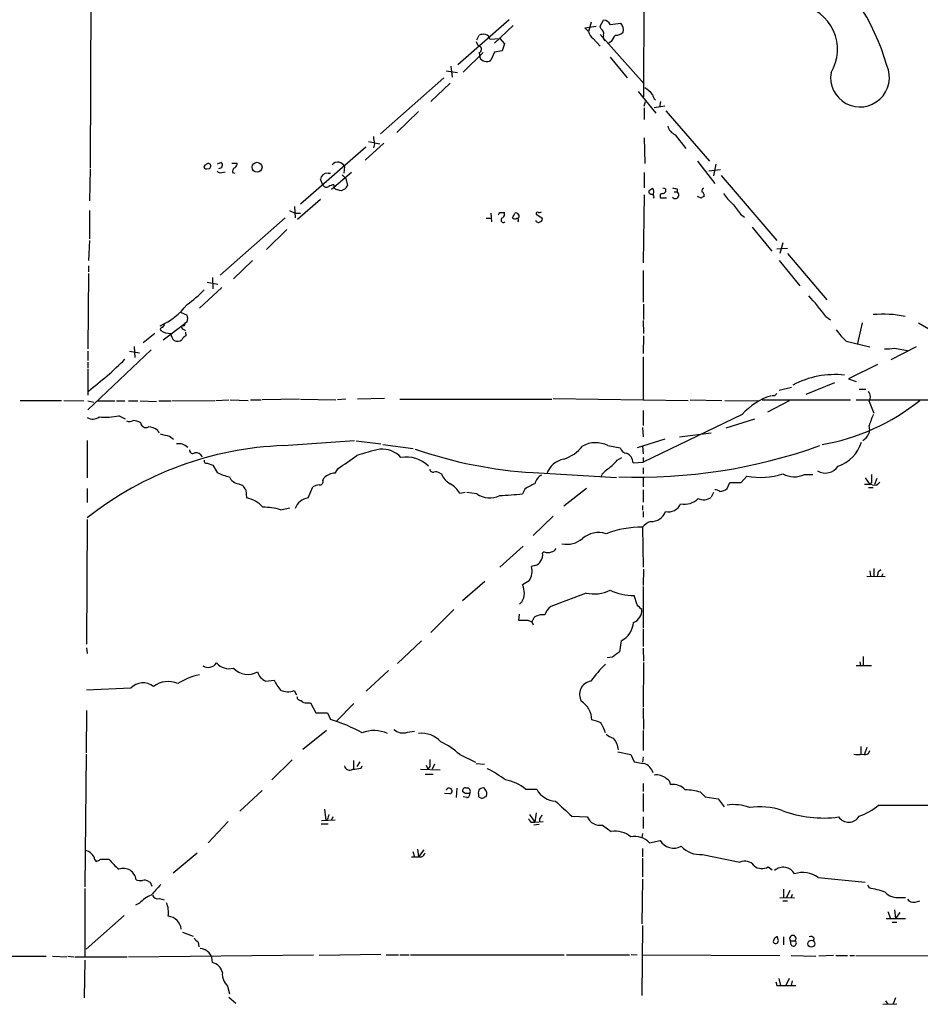
# Model space of a CAD drawing. Extents: x 0 to 1053, y 11 to 879.
# Drawn here: x 454 to 583, y 441 to 583 of the extents above; entities that cross this region are included whole.
import ezdxf

# ---------------------------------------------------------------- set-up
doc = ezdxf.new("R2010")
doc.units = 0
doc.header["$MEASUREMENT"] = 0
doc.layers.add('MAIN', color=5, linetype='CONTINUOUS')

msp = doc.modelspace()

# ---------------------------------------------------------------- linework, layer by layer
at = {"layer": 'MAIN'}
for p, q in [((463.9733, 604.3507), (463.804, 561.848)), ((543.6447, 595.122), (543.56, 572.0927)), ((524.1713, 583.184), (516.8053, 576.6647)), ((524.764, 582.3373), (522.0547, 579.7973)), ((535.0933, 581.9987), (536.702, 582.2527)), ((535.6013, 581.4907), (535.0933, 581.9987)), ((536.0247, 582.8453), (535.6013, 581.4907)), ((537.2947, 582.2527), (537.8027, 583.0993)), ((537.3793, 581.914), (537.2947, 582.2527)), ((538.734, 582.5067), (540.258, 582.676)), ((519.5147, 580.3053), (519.8533, 580.9827)), ((521.3773, 580.39), (522.8167, 580.4747)), ((522.8167, 580.4747), (523.494, 579.7127)), ((536.2787, 580.4747), (537.2947, 579.374)), ((537.2947, 581.0673), (543.6447, 573.9553)), ((519.5993, 579.5433), (519.938, 579.374)), ((523.494, 579.7127), (523.1553, 578.6967)), ((538.9033, 580.0513), (538.5647, 579.7973)), ((517.5673, 575.6487), (520.446, 578.4427)), ((519.8533, 578.4427), (519.938, 577.7653)), ((522.0547, 578.5273), (521.5467, 577.342)), ((523.1553, 578.6967), (522.0547, 578.5273)), ((538.734, 577.7653), (541.1893, 574.802)), ((515.7893, 576.4953), (515.9587, 574.8867)), ((514.7733, 574.802), (505.6293, 566.7587)), ((515.112, 575.818), (516.7207, 575.564)), ((515.7047, 574.04), (512.9107, 571.4153)), ((542.798, 572.8547), (545.338, 569.722)), ((543.6447, 570.738), (543.814, 571.4153)), ((543.6447, 570.484), (543.6447, 568.7907)), ((546.608, 570.738), (545.084, 570.484)), ((546.0153, 571.4153), (545.846, 570.5687)), ((511.1327, 569.976), (508, 566.928)), ((546.7773, 570.0607), (553.0427, 562.7793)), ((548.132, 566.5893), (549.656, 564.642)), ((503.5127, 564.8113), (494.1147, 556.5987)), ((506.1373, 565.404), (503.428, 562.9487)), ((503.936, 565.658), (505.5447, 565.3193)), ((504.7827, 565.3193), (504.6133, 564.7267)), ((543.6447, 566.166), (543.7293, 562.4407)), ((482.6847, 562.61), (482.092, 562.356)), ((484.2087, 562.5253), (484.9707, 562.5253)), ((500.4647, 562.0173), (500.38, 561.086)), ((551.3493, 562.7793), (553.8047, 559.562)), ((553.974, 562.356), (553.6353, 560.6627)), ((463.804, 561.6787), (463.7193, 557.1067)), ((480.568, 561.6787), (480.9913, 561.7633)), ((482.7693, 561.1707), (483.2773, 561.2553)), ((484.2933, 561.1707), (484.632, 561.086)), ((498.094, 561.086), (498.4327, 561.086)), ((501.4807, 561.1707), (498.602, 558.7153)), ((500.126, 560.832), (500.634, 560.324)), ((543.6447, 561.1707), (543.6447, 558.9693)), ((552.958, 561.4247), (554.6513, 561.594)), ((554.736, 560.7473), (562.7793, 551.3493)), ((497.332, 559.3927), (496.9933, 560.1547)), ((500.634, 560.324), (500.888, 559.308)), ((500.5493, 558.8), (499.9567, 558.546)), ((543.6447, 557.9533), (543.4753, 548.132)), ((545.9307, 557.784), (545.9307, 557.53)), ((546.6927, 558.8), (546.6927, 558.3767)), ((547.9627, 558.3767), (548.386, 558.3767)), ((548.386, 558.8), (548.386, 558.3767)), ((551.8573, 557.4453), (551.3493, 557.6993)), ((496.9933, 557.276), (493.6913, 554.3973)), ((545.9307, 557.53), (546.862, 557.53)), ((463.7193, 555.6673), (463.7193, 551.6033)), ((493.268, 556.26), (493.3527, 554.6513)), ((493.3527, 555.3287), (494.1147, 555.3287)), ((521.5467, 555.3287), (521.6313, 554.0587)), ((522.8167, 555.4133), (523.494, 555.4133)), ((528.066, 555.1593), (528.9127, 554.6513)), ((557.53, 555.1593), (558.1227, 554.736)), ((491.9133, 554.6513), (482.5153, 546.354)), ((520.8693, 554.5667), (521.6313, 554.5667)), ((492.1673, 552.958), (489.204, 550.0793)), ((559.2233, 553.2967), (562.0173, 549.8253)), ((463.7193, 551.3493), (463.55, 548.4707)), ((563.626, 551.0107), (563.2027, 549.4867)), ((562.7793, 550.164), (564.3033, 550.2487)), ((564.3033, 549.4867), (569.976, 542.798)), ((487.172, 548.4707), (484.4627, 545.846)), ((563.118, 548.4707), (566.0813, 544.83)), ((463.55, 546.608), (463.4653, 535.7707)), ((463.55, 547.7087), (463.55, 546.862)), ((543.4753, 547.0313), (543.4753, 542.4593)), ((480.6527, 545.338), (482.1767, 545.084)), ((481.4147, 546.0153), (481.4993, 544.4067)), ((482.7693, 544.576), (479.552, 541.6127)), ((543.56, 542.2053), (543.56, 540.004)), ((476.8427, 541.02), (477.774, 540.5967)), ((474.3027, 537.0407), (477.4353, 539.4113)), ((477.774, 539.6653), (477.4353, 539.4113)), ((543.4753, 539.8347), (543.56, 537.972)), ((569.8067, 540.4273), (570.484, 539.9193)), ((575.056, 539.496), (574.3787, 536.5327)), ((583.184, 539.496), (586.232, 537.718)), ((473.1173, 537.972), (471.424, 536.6173)), ((474.218, 538.8187), (474.5567, 539.242)), ((477.266, 539.0727), (477.012, 539.0727)), ((477.1813, 538.5647), (477.52, 538.3953)), ((477.52, 538.1413), (477.6047, 537.6333)), ((543.56, 537.6333), (543.4753, 535.0933)), ((572.77, 536.8713), (576.1567, 536.0247)), ((472.6093, 535.6013), (463.4653, 526.9653)), ((463.4653, 535.432), (463.4653, 534.0773)), ((469.4767, 535.432), (470.916, 535.178)), ((470.154, 536.1093), (470.2387, 534.5007)), ((582.8453, 536.0247), (579.2047, 534.162)), ((579.7127, 535.8553), (581.5753, 535.5167)), ((463.4653, 533.8233), (463.4653, 532.9767)), ((543.4753, 534.5853), (543.4753, 528.4047)), ((463.4653, 532.8073), (463.4653, 529.082)), ((577.2573, 533.4847), (573.1087, 531.4527)), ((571.0767, 530.86), (566.928, 529.1667)), ((573.1087, 531.4527), (574.2093, 531.0293)), ((564.896, 530.1827), (563.118, 529.7593)), ((574.6327, 529.9287), (575.564, 529.9287)), ((453.7287, 528.32), (459.6553, 528.32)), ((459.994, 528.32), (462.8727, 528.2353)), ((463.4653, 528.2353), (464.312, 528.066)), ((464.82, 528.2353), (467.36, 528.2353)), ((467.614, 528.2353), (468.7993, 528.2353)), ((469.3073, 528.2353), (470.662, 528.2353)), ((471.0007, 528.2353), (473.3713, 528.1507)), ((473.71, 528.2353), (475.4033, 528.2353)), ((475.5727, 528.2353), (481.7533, 528.32)), ((481.9227, 528.32), (483.7853, 528.4047)), ((483.9547, 528.4047), (486.5793, 528.32)), ((486.918, 528.4047), (488.442, 528.4047)), ((493.9453, 528.4893), (488.6113, 528.4047)), ((494.1147, 528.4893), (499.1947, 528.4047)), ((500.634, 528.4893), (499.4487, 528.4047)), ((506.222, 528.574), (502.3273, 528.4893)), ((508.4233, 528.4893), (530.352, 528.4893)), ((530.5213, 528.574), (549.9947, 528.32)), ((550.2487, 528.4047), (554.8207, 528.32)), ((555.244, 528.32), (560.07, 528.2353)), ((560.6627, 528.4047), (573.3627, 528.4047)), ((564.5573, 528.2353), (561.4247, 526.6267)), ((562.4407, 528.9973), (562.102, 528.9973)), ((574.2093, 528.4047), (585.724, 528.4047)), ((576.072, 528.1507), (576.7493, 526.4573)), ((543.4753, 526.8807), (543.4753, 524.6793)), ((468.884, 525.6107), (467.9527, 526.1187)), ((557.784, 526.288), (543.4753, 519.43)), ((559.562, 525.6107), (555.4133, 524.3407)), ((473.5407, 524.002), (473.71, 523.6633)), ((543.3907, 524.4253), (543.4753, 523.0707)), ((548.7247, 523.0707), (553.2967, 523.6633)), ((463.3807, 522.5627), (463.3807, 517.144)), ((475.234, 523.1553), (475.8267, 522.732)), ((491.6593, 521.8007), (501.904, 522.5627)), ((502.158, 522.478), (505.714, 522.0547)), ((546.608, 522.732), (542.6287, 521.462)), ((505.968, 521.97), (510.3707, 521.3773)), ((538.3953, 521.8007), (540.1733, 521.462)), ((543.3907, 521.716), (543.4753, 520.6153)), ((539.75, 519.684), (540.4273, 520.1073)), ((542.036, 519.3453), (543.4753, 519.43)), ((543.4753, 520.1073), (543.4753, 519.43)), ((480.6527, 519.2607), (481.4993, 519.0067)), ((481.4993, 519.0067), (482.092, 517.906)), ((499.11, 517.8213), (499.5333, 518.4987)), ((543.4753, 518.5833), (543.4753, 517.7367)), ((497.332, 516.8053), (497.5013, 517.144)), ((514.1807, 517.8213), (514.4347, 517.7367)), ((527.6427, 517.906), (539.6653, 517.2287)), ((543.4753, 517.144), (543.4753, 515.874)), ((557.6147, 516.4667), (558.4613, 517.398)), ((566.7587, 517.652), (567.944, 517.652)), ((575.4793, 517.144), (576.1567, 516.2127)), ((577.1727, 517.0593), (576.834, 516.2127)), ((463.3807, 515.62), (463.3807, 513.588)), ((485.2247, 516.2973), (485.8173, 516.0433)), ((486.2407, 515.4507), (486.3253, 514.2653)), ((495.2153, 514.2653), (495.8927, 515.874)), ((526.4573, 515.5353), (526.1187, 514.858)), ((535.3473, 515.62), (532.0453, 513.08)), ((543.4753, 515.4507), (543.4753, 513.6727)), ((555.5827, 515.62), (556.006, 516.4667)), ((556.006, 516.4667), (557.6147, 516.4667)), ((575.9873, 515.7893), (576.6647, 515.7893)), ((576.4107, 516.4667), (576.1567, 516.2127)), ((517.0593, 514.9427), (517.8213, 515.112)), ((519.5147, 514.858), (518.0753, 515.0273)), ((553.6353, 515.0273), (553.2967, 514.35)), ((491.236, 512.572), (492.5907, 512.826)), ((543.3907, 513.1647), (543.3907, 512.4873)), ((543.4753, 512.318), (543.4753, 511.4713)), ((463.3807, 511.1327), (463.296, 493.1833)), ((530.5213, 511.6407), (527.6427, 508.8467)), ((543.3907, 510.032), (543.4753, 504.2747)), ((526.2033, 507.3227), (522.8167, 504.2747)), ((529.2513, 506.476), (528.9973, 506.3067)), ((527.8967, 504.5287), (527.3887, 504.3593)), ((543.56, 504.0207), (543.4753, 501.65)), ((576.7493, 504.1053), (576.7493, 503.0047)), ((577.4267, 503.682), (577.7653, 503.936)), ((575.7333, 503.0047), (578.358, 502.92)), ((576.1567, 503.7667), (576.2413, 503.0047)), ((578.0193, 503.3433), (577.85, 502.92)), ((520.7, 502.2427), (517.4827, 499.4487)), ((527.05, 502.3273), (526.1187, 501.7347)), ((543.4753, 501.4807), (543.4753, 495.554)), ((535.2627, 500.5493), (530.1827, 498.602)), ((542.6287, 498.856), (542.2053, 500.2107)), ((516.2127, 498.1787), (512.9107, 494.8767)), ((526.034, 499.2793), (525.6953, 498.9407)), ((525.6107, 497.5013), (525.526, 496.6547)), ((527.7273, 496.9933), (527.4733, 496.4007)), ((526.8807, 496.6547), (527.4733, 496.4007)), ((527.4733, 496.4007), (527.6427, 495.9773)), ((543.4753, 495.3847), (543.4753, 492.8447)), ((463.296, 492.6753), (463.3807, 491.8287)), ((511.556, 493.6913), (508.0847, 490.3893)), ((540.3427, 493.6913), (540.0887, 492.0827)), ((543.4753, 492.5907), (543.56, 490.728)), ((539.0727, 491.3207), (538.3107, 491.236)), ((575.2253, 491.4053), (575.2253, 490.1353)), ((543.56, 490.5587), (543.4753, 484.124)), ((574.2093, 490.1353), (576.4107, 490.1353)), ((574.7173, 490.6433), (574.802, 490.1353)), ((506.8147, 489.3733), (503.5973, 486.41)), ((469.646, 486.8333), (463.296, 486.5793)), ((489.1193, 487.8493), (490.3047, 488.0187)), ((493.1833, 486.4947), (493.522, 485.902)), ((495.046, 484.7167), (495.554, 484.7167)), ((495.554, 484.7167), (496.316, 483.2773)), ((501.8193, 484.632), (499.2793, 482.092)), ((543.4753, 483.9547), (543.56, 480.9067)), ((463.296, 483.616), (463.2113, 477.52)), ((496.316, 483.2773), (498.0093, 483.2773)), ((498.0093, 483.2773), (498.4327, 482.346)), ((497.84, 480.7373), (494.4533, 478.028)), ((509.524, 480.4833), (510.54, 480.6527)), ((543.4753, 480.7373), (543.4753, 477.8587)), ((574.8867, 478.4513), (574.8867, 477.3507)), ((575.7333, 478.282), (575.3947, 477.3507)), ((463.2113, 477.3507), (463.042, 458.216)), ((517.0593, 477.266), (519.3453, 476.1653)), ((539.8347, 477.6893), (541.6973, 477.266)), ((541.6973, 477.266), (542.2053, 476.25)), ((543.4753, 476.9273), (543.3907, 476.1653)), ((575.9873, 477.4353), (576.1567, 477.8587)), ((492.9293, 476.504), (489.966, 473.6253)), ((501.7347, 476.4193), (501.7347, 475.234)), ((502.666, 476.25), (502.2427, 475.5727)), ((502.8353, 475.3187), (503.0047, 475.6573)), ((512.2333, 475.742), (512.4873, 475.1493)), ((512.7413, 475.5727), (512.4873, 475.1493)), ((513.4187, 475.9113), (513.08, 475.1493)), ((519.43, 475.996), (520.6153, 475.9113)), ((511.3867, 475.1493), (514.2653, 475.0647)), ((512.064, 474.472), (513.2493, 474.472)), ((543.4753, 473.1173), (543.4753, 471.932)), ((488.6113, 472.1013), (485.394, 469.138)), ((515.62, 471.5933), (514.858, 471.678)), ((516.636, 472.44), (516.5513, 471.0853)), ((517.8213, 471.678), (517.4827, 471.932)), ((518.0753, 471.0853), (517.5673, 471.17)), ((519.7687, 471.5933), (519.7687, 471.2547)), ((520.7, 472.2707), (520.6153, 472.44)), ((520.7, 471.17), (520.8693, 471.2547)), ((526.542, 472.2707), (528.1507, 472.2707)), ((543.4753, 471.678), (543.4753, 469.0533)), ((551.7727, 471.8473), (552.45, 471.17)), ((552.45, 471.17), (554.3127, 470.916)), ((554.3127, 470.916), (555.1593, 469.7307)), ((577.4267, 469.9847), (585.6393, 469.9847)), ((497.586, 469.392), (497.7553, 467.7833)), ((527.1347, 468.63), (527.8967, 467.5293)), ((528.066, 468.884), (527.8967, 467.5293)), ((533.2307, 468.376), (535.432, 468.2913)), ((483.7007, 467.614), (480.822, 464.566)), ((497.078, 467.2753), (498.094, 467.2753)), ((497.1627, 467.7833), (499.11, 467.868)), ((498.0093, 467.9527), (497.7553, 467.7833)), ((498.7713, 468.2913), (498.602, 467.868)), ((527.304, 467.5293), (527.8967, 467.5293)), ((528.4893, 467.1907), (527.7273, 467.106)), ((527.8967, 467.5293), (529.082, 467.614)), ((528.574, 468.0373), (528.574, 467.5293)), ((537.6333, 467.106), (538.9033, 466.1747)), ((543.4753, 468.2913), (543.4753, 466.598)), ((543.3907, 465.9207), (543.306, 465.328)), ((544.4067, 464.566), (545.9307, 464.9047)), ((479.2133, 463.042), (475.742, 460.1633)), ((510.286, 463.296), (510.54, 462.534)), ((510.9633, 463.6347), (511.1327, 462.534)), ((511.8947, 463.55), (511.1327, 462.534)), ((543.3907, 463.7193), (543.3907, 462.534)), ((552.0267, 462.8727), (557.4453, 461.772)), ((464.4813, 462.1107), (464.6507, 461.8567)), ((465.328, 462.1953), (466.5133, 462.1953)), ((543.3907, 462.3647), (543.3907, 459.6553)), ((561.5093, 461.0947), (562.102, 460.6713)), ((472.186, 458.978), (472.44, 458.8933)), ((472.44, 458.8933), (472.694, 458.3007)), ((543.3907, 459.3167), (543.306, 452.882)), ((568.706, 459.5707), (575.4793, 458.8933)), ((575.818, 458.47), (576.072, 458.0467)), ((463.042, 457.962), (463.042, 448.1407)), ((563.7107, 457.8773), (563.7107, 456.692)), ((564.642, 457.708), (564.134, 456.692)), ((564.9807, 457.1153), (564.8113, 456.692)), ((470.916, 455.8453), (470.3233, 455.5913)), ((473.7947, 456.5227), (474.472, 456.3533)), ((563.2027, 456.692), (565.3193, 456.6073)), ((563.626, 456.184), (564.3033, 456.184)), ((580.4747, 456.692), (581.3213, 456.692)), ((582.676, 456.0147), (583.3533, 456.184)), ((578.7813, 454.66), (579.12, 453.644)), ((579.7127, 454.914), (579.882, 453.644)), ((580.4747, 454.4907), (579.882, 453.644)), ((468.7147, 454.0673), (463.2113, 449.2413)), ((578.5273, 453.644), (581.3213, 453.644)), ((579.374, 453.136), (580.0513, 453.136)), ((477.0967, 451.6967), (478.6207, 451.104)), ((543.3907, 452.628), (543.306, 442.5527)), ((479.3827, 450.2573), (479.4673, 449.58)), ((562.9487, 450.596), (562.864, 451.0193)), ((563.7107, 451.0193), (563.7107, 449.834)), ((564.7267, 450.4267), (565.404, 450.4267)), ((564.8113, 449.834), (564.7267, 450.4267)), ((568.1133, 450.85), (568.0287, 450.4267)), ((505.714, 448.4793), (496.824, 448.31)), ((541.782, 448.4793), (542.6287, 448.3947)), ((444.0767, 448.2253), (457.454, 448.2253)), ((458.3853, 448.2253), (460.4173, 448.1407)), ((460.5867, 448.2253), (461.4333, 448.1407)), ((461.6027, 448.1407), (469.138, 448.1407)), ((463.042, 447.6327), (462.9573, 442.214)), ((469.3073, 448.1407), (495.9773, 448.3947)), ((506.476, 448.3947), (508.254, 448.3947)), ((508.4233, 448.3947), (509.778, 448.3947)), ((509.9473, 448.3947), (532.13, 448.3947)), ((532.4687, 448.3947), (541.528, 448.3947)), ((543.3907, 448.3947), (563.2027, 448.31)), ((564.8113, 448.31), (568.3673, 448.2253)), ((570.9073, 448.31), (568.7907, 448.2253)), ((571.246, 448.31), (572.9393, 448.31)), ((573.278, 448.31), (573.9553, 448.31)), ((574.1247, 448.31), (590.804, 448.2253)), ((563.0333, 445.008), (563.2873, 443.992)), ((564.5573, 445.008), (564.0493, 443.992)), ((564.9807, 444.6693), (564.8113, 443.992)), ((483.616, 443.9073), (483.87, 442.8067)), ((562.7793, 443.992), (563.2873, 443.992)), ((563.2873, 443.992), (565.4887, 443.992)), ((483.7853, 442.2987), (484.8013, 441.452)), ((578.0193, 441.2827), (580.0513, 441.3673)), ((578.4427, 441.7907), (578.7813, 441.2827)), ((579.882, 442.214), (579.5433, 441.3673))]:
    msp.add_line(p, q, dxfattribs=at)
for centre, radius in [((487.8511, 561.9214), 0.7168), ((567.7176, 450.0125), 0.5004)]:
    msp.add_circle(centre, radius, dxfattribs=at)
for centre, radius, start, end in [((547.759, 567.8057), 32.0764, 15.875248, 51.777302), ((565.0087, 578.9136), 6.4911, 328.933305, 79.729812), ((536.97, 581.166), 0.8526, 347.585625, 61.312851), ((537.8514, 582.1477), 0.9528, 22.13417, 92.929668), ((539.3673, 581.7583), 1.2789, 344.00968, 45.855381), ((520.5306, 578.6959), 2.385, 83.883985, 106.498134), ((520.6295, 580.3336), 0.7499, 4.313153, 78.056254), ((537.2098, 581.8293), 1.6438, 191.887581, 235.496863), ((538.3531, 580.6525), 0.6419, 149.039305, 233.578205), ((541.3724, 579.1344), 2.6338, 135.432244, 159.627527), ((539.7016, 582.0909), 1.1271, 259.48964, 322.578016), ((646.507, 622.1198), 133.8593, 198.316987, 198.546184), ((519.6808, 578.9279), 0.5149, 289.571495, 60.0343), ((520.9305, 578.2688), 1.113, 206.898899, 303.618676), ((574.7444, 574.8525), 4.2359, 170.330205, 24.068377), ((541.8096, 569.9779), 3.8913, 39.086145, 60.440123), ((546.3126, 572.6435), 1.4977, 188.145251, 224.986475), ((549.0036, 568.4567), 2.0608, 196.851303, 244.979411), ((758.6978, 608.1773), 257.5067, 189.351396, 189.580579), ((480.5029, 561.9717), 0.3002, 93.742988, 282.526737), ((480.822, 562.102), 0.3787, 296.558284, 153.441716), ((482.3999, 562.2328), 0.4726, 263.450945, 52.945841), ((484.2934, 562.4407), 0.6826, 299.738635, 7.11981), ((499.4985, 561.604), 1.0509, 23.159216, 140.579778), ((482.5576, 561.7632), 0.6292, 222.268789, 289.661787), ((484.9706, 561.2553), 0.6826, 119.738635, 187.119811), ((498.0094, 560.0699), 1.0196, 85.240558, 175.229358), ((497.862, 559.6213), 0.5772, 203.331539, 303.274369), ((499.0256, 557.8681), 1.527, 93.187323, 123.684864), ((499.4276, 559.2127), 0.519, 159.711364, 253.39803), ((627.7301, 474.3714), 152.6537, 146.192759, 146.421922), ((457.2915, 389.2748), 174.5653, 75.853137, 76.082312), ((544.6819, 558.4156), 0.3829, 160.08339, 279.531205), ((459.8933, 685.7269), 152.6538, 303.578089, 303.807251), ((544.6747, 557.657), 0.3875, 326.88812, 79.502061), ((544.2795, 558.3343), 0.7785, 337.625871, 44.994796), ((546.227, 557.8264), 0.2993, 81.875312, 188.143638), ((546.2272, 558.6728), 0.5517, 274.376403, 327.539959), ((588.8633, 643.5896), 94.6976, 243.327176, 243.556278), ((590.3797, 728.2389), 174.5652, 255.851163, 256.080306), ((548.1236, 557.928), 0.5198, 217.057246, 59.680881), ((552.3228, 557.1492), 0.5517, 94.376403, 147.539959), ((552.899, 558.3173), 0.9588, 137.155503, 176.448267), ((551.7939, 557.8793), 0.519, 339.707536, 73.41919), ((561.47, 562.4854), 7.7416, 214.300747, 228.544147), ((937.9561, 852.2609), 482.6939, 217.759619, 217.98879), ((577.5879, 767.1944), 227.997, 248.08868, 248.317839), ((438.082, 597.594), 94.6529, 333.306822, 333.536005), ((522.8589, 555.2017), 0.6694, 304.698943, 18.426829), ((355.4887, 639.67), 189.3506, 333.320357, 333.549527), ((525.1449, 554.863), 0.4827, 322.135426, 105.242626), ((528.2776, 555.2299), 0.2231, 55.277239, 198.451194), ((528.5316, 555.8792), 0.4829, 254.763614, 307.866658), ((523.3555, 554.3242), 0.3469, 109.448281, 310.053026), ((525.0141, 554.8784), 0.4046, 214.14965, 309.604292), ((525.266, 554.2825), 0.2843, 308.071195, 88.790557), ((528.3962, 554.3889), 0.4218, 190.406893, 308.483743), ((528.5882, 554.4396), 0.3874, 280.48609, 33.119959), ((464.6626, 559.8126), 22.0207, 306.542004, 314.984178), ((469.445, 548.7511), 10.6459, 294.615574, 321.478038), ((544.6784, 522.1056), 31.0985, 36.096767, 43.191713), ((578.0882, 525.0293), 15.7166, 78.443766, 95.196574), ((477.266, 539.2843), 0.2116, 270, 36.875312), ((476.6306, 540.131), 1.2346, 337.839225, 22.160775), ((474.1616, 538.5647), 0.2603, 77.480746, 220.60607), ((475.3833, 540.5627), 2.5908, 236.781621, 270.44231), ((476.8713, 538.071), 1.4713, 183.858111, 229.271992), ((477.3508, 538.9034), 0.3787, 153.44848, 243.414653), ((579.2901, 544.153), 9.7742, 215.479074, 228.158447), ((476.385, 537.9942), 1.1412, 245.474186, 303.328014), ((478.3244, 536.3208), 1.4969, 118.737847, 151.253601), ((578.6545, 541.5717), 5.8135, 266.240339, 280.487673), ((431.077, 572.2578), 53.552, 307.328402, 314.781511), ((571.114, 519.2148), 12.8228, 83.722919, 118.145688), ((647.2974, 444.5042), 119.7487, 134.893867, 135.123016), ((574.9251, 528.8053), 1.3206, 330.284179, 36.455127), ((564.6364, 520.3261), 9.0829, 107.317598, 138.975246), ((564.1074, 552.1886), 30.6613, 279.747781, 308.880175), ((464.1742, 526.9712), 1.3616, 234.354706, 311.364457), ((466.005, 534.6721), 8.7724, 263.907783, 282.828121), ((469.4493, 526.1661), 0.9011, 243.929748, 306.452783), ((469.2714, 521.1649), 4.3355, 65.26741, 80.530291), ((471.805, 525.1209), 0.7199, 181.448605, 301.950552), ((590.0279, 520.451), 14.5824, 156.404459, 163.144461), ((472.0434, 522.0693), 2.4449, 52.234365, 86.656246), ((574.3556, 524.1713), 1.79, 296.015345, 16.487084), ((559.2272, 861.9817), 349.0819, 255.848158, 256.077353), ((536.6522, 518.4406), 3.7853, 62.581326, 120.084509), ((569.8513, 523.916), 5.3664, 288.845174, 342.571582), ((493.3694, 473.5557), 48.2753, 92.030065, 128.403924), ((476.5461, 520.1913), 1.8868, 45.919059, 99.028986), ((478.5784, 521.1487), 0.4695, 172.743283, 309.145968), ((511.529, 493.7584), 28.1771, 102.261957, 109.242612), ((505.8522, 517.5719), 3.7335, 42.773754, 94.724388), ((531.6926, 582.7073), 64.9277, 251.065785, 266.423825), ((530.2176, 525.4136), 5.853, 288.195968, 320.821002), ((542.821, 594.8024), 77.5403, 267.918015, 289.700422), ((541.2232, 521.7951), 1.1015, 197.602583, 263.824094), ((478.9456, 519.5981), 1.1887, 29.975056, 93.419389), ((480.5538, 519.5852), 0.3392, 163.066164, 286.949994), ((35.2541, 1196.7565), 821.9421, 304.3923153, 304.6215061), ((509.3169, 515.5071), 4.6569, 45.653384, 98.94653), ((532.7325, 516.5737), 3.3508, 101.83441, 159.691116), ((242.8324, 815.4163), 419.0676, 314.885409, 315.114591), ((540.5544, 519.3242), 1.4818, 0.815915, 68.199309), ((513.2022, 518.4328), 0.4613, 182.335786, 286.600508), ((513.5879, 517.0589), 0.9658, 52.133342, 105.242111), ((540.0034, 515.8746), 2.9926, 118.73438, 151.26562), ((569.7459, 520.0611), 2.2088, 239.393467, 326.354537), ((485.5638, 525.3577), 8.2208, 245.018854, 258.109691), ((485.3821, 517.9183), 1.6286, 201.806636, 264.453935), ((496.8724, 516.6208), 0.4952, 264.390726, 21.872304), ((499.1146, 515.5612), 2.2601, 90.116614, 135.54675), ((516.9285, 518.657), 2.6582, 200.255836, 242.587605), ((529.6972, 515.9534), 1.8331, 118.305625, 169.186605), ((560.3615, 527.9692), 10.7406, 259.809761, 287.694373), ((565.2745, 520.7321), 3.4191, 241.174082, 295.727905), ((872.7105, 517.0593), 296.3004, 179.885389, 180.114592), ((576.7493, 517.1102), 1.0145, 255.500776, 326.571512), ((486.9182, 516.3823), 1.1519, 197.115163, 233.973724), ((496.9392, 513.8711), 2.2598, 92.922039, 117.586725), ((513.7163, 512.9543), 3.8897, 30.743974, 59.256026), ((529.8729, 510.8239), 5.8192, 109.852385, 125.940797), ((553.7198, 513.9261), 1.527, 56.315136, 86.812677), ((554.4397, 516.9325), 1.7404, 274.184596, 311.05121), ((575.6481, 512.3124), 3.9085, 77.481368, 93.717246), ((485.571, 510.1933), 4.1413, 41.009178, 79.505449), ((495.5481, 511.9584), 2.3308, 98.209018, 160.373294), ((521.3726, 517.4213), 3.1658, 234.065105, 297.138904), ((520.4822, 566.5426), 51.991, 272.573559, 276.223835), ((549.4683, 516.1186), 2.7603, 257.991502, 315.408033), ((552.226, 515.799), 1.8017, 243.92276, 306.461562), ((488.9677, 505.2547), 7.6608, 72.777014, 92.032489), ((544.7269, 512.933), 2.0598, 265.798845, 342.627722), ((547.146, 514.1631), 1.8999, 256.197072, 336.932876), ((545.2533, 508.6776), 2.3029, 107.103644, 143.977017), ((543.0685, 496.5881), 13.4478, 88.627097, 111.493482), ((532.5108, 511.0065), 3.4217, 257.861503, 310.979256), ((537.0548, 505.7284), 3.543, 72.141907, 130.480792), ((530.1887, 507.2864), 0.8142, 275.539741, 338.198591), ((527.5862, 505.7845), 1.2937, 283.888001, 333.43693), ((527.7694, 506.0104), 1.2631, 320.444741, 13.566481), ((529.7593, 507.9571), 1.5658, 251.068631, 288.931369), ((525.2438, 503.6726), 2.2521, 323.320397, 17.752716), ((407.9935, 545.6992), 174.5653, 345.843219, 346.07237), ((523.6933, 500.5892), 2.6823, 330.767798, 25.281049), ((536.4206, 505.4974), 5.0818, 256.829269, 297.079866), ((542.0151, 507.6318), 7.4235, 243.769415, 271.468148), ((531.5381, 496.7387), 2.3041, 126.032858, 162.887033), ((541.4025, 498.0815), 1.906, 292.136341, 2.923203), ((373.6424, 329.1924), 239.4621, 44.885409, 45.114591), ((529.0725, 495.1499), 2.2821, 83.369515, 126.11967), ((526.2034, 835.3544), 338.7004, 269.885409, 270.114575), ((538.7932, 496.6555), 3.3448, 297.597779, 354.174354), ((730.0625, 237.7259), 317.4704, 126.755288, 126.984493), ((480.8071, 491.3045), 1.4595, 239.210615, 325.318005), ((483.8864, 492.1919), 2.546, 222.434, 283.082667), ((486.5277, 491.7087), 2.8725, 224.036627, 299.312662), ((553.6319, 474.7379), 22.0207, 135.015455, 143.457996), ((481.9781, 478.2976), 10.7602, 103.030537, 121.105028), ((489.8272, 489.6646), 1.9484, 193.673933, 248.696052), ((471.4355, 485.1592), 2.4506, 51.887553, 136.908271), ((475.0416, 484.364), 3.4351, 66.355055, 127.552117), ((496.015, 490.6924), 6.3053, 205.090126, 220.717302), ((536.2521, 485.9443), 1.9304, 99.304226, 210.289768), ((492.3016, 488.6526), 2.3311, 242.798502, 292.224517), ((494.1853, 485.6339), 0.5788, 178.604026, 271.386078), ((494.9493, 485.7028), 0.9908, 220.805138, 275.600694), ((532.7288, 482.1431), 3.3826, 2.002545, 56.712544), ((491.3143, 459.2921), 24.1279, 61.019065, 72.840774), ((535.4317, 478.1114), 4.2049, 62.40748, 80.72652), ((532.8961, 478.8489), 5.3883, 16.715744, 33.692722), ((504.728, 476.1871), 4.5505, 65.081078, 112.253367), ((508.9124, 482.3599), 1.9738, 227.412519, 288.051232), ((511.565, 476.5285), 3.8101, 43.034594, 96.514893), ((540.2931, 482.9076), 3.4356, 231.220906, 252.18525), ((509.2388, 468.7928), 11.5306, 47.293952, 63.68717), ((536.9346, 477.7317), 2.9922, 4.055194, 39.543236), ((574.4634, 479.3818), 2.1158, 253.732105, 286.265296), ((575.4477, 478.2076), 0.9422, 245.434251, 304.9417), ((501.2267, 475.7983), 0.7749, 190.483399, 303.113766), ((766.7411, 476.0807), 254.0003, 179.885409, 180.114592), ((544.2661, 483.7232), 7.7521, 254.583342, 265.402326), ((542.9252, 474.0489), 2.0758, 16.581598, 69.719523), ((459.8962, 771.5345), 299.3118, 278.018876, 278.248078), ((511.7333, 457.1068), 20.3761, 54.16241, 62.826799), ((545.4649, 472.2702), 2.0679, 47.496872, 100.614379), ((522.7663, 467.983), 5.7132, 48.63322, 80.966842), ((546.5036, 472.913), 0.9518, 2.107505, 67.878874), ((547.778, 470.5255), 2.444, 42.798039, 97.601615), ((515.5353, 472.0166), 0.4317, 281.315138, 168.684862), ((517.8425, 472.0802), 0.3891, 67.613458, 202.386542), ((518.16, 302.3281), 169.3502, 89.885409, 90.114591), ((518.1177, 471.9743), 0.4827, 322.12814, 105.254078), ((518.0565, 471.5463), 0.4614, 272.33528, 16.58506), ((520.4037, 471.805), 0.6693, 71.570465, 198.437656), ((520.2734, 471.6416), 0.6359, 217.473558, 312.131868), ((520.1593, 471.6585), 0.8168, 330.371708, 48.548797), ((530.996, 473.8089), 3.2345, 208.396136, 267.590163), ((549.3562, 463.4645), 8.7242, 73.919377, 88.58719), ((1082.369, 1062.1501), 808.7772, 227.0073344, 227.2365178), ((556.5561, 463.7812), 6.2794, 69.062915, 98.917649), ((560.2854, 459.5186), 10.2358, 71.452471, 98.344157), ((571.1214, 477.7051), 9.968, 290.625406, 309.238732), ((667.3953, 425.9473), 174.5167, 165.843185, 166.0724), ((655.7317, 383.6241), 152.6259, 146.192738, 146.421942), ((569.3971, 484.3935), 16.2617, 248.893835, 278.032041), ((573.1235, 469.2949), 1.7669, 214.611067, 328.664202), ((654.123, 552.4505), 152.6259, 213.578058, 213.807262), ((537.3089, 469.1403), 2.06, 204.33922, 279.060396), ((539.4791, 462.7828), 3.4404, 49.853904, 99.634533), ((542.3054, 462.6003), 2.8774, 43.090378, 102.200732), ((547.8915, 466.0538), 2.2727, 210.371851, 298.579072), ((551.719, 466.5929), 3.733, 222.770206, 274.728206), ((463.2253, 462.548), 0.8526, 28.687149, 102.414375), ((463.3814, 462.0264), 1.1031, 4.382771, 57.550319), ((511.2175, 463.3382), 0.8725, 292.826965, 345.97172), ((380.3294, 631.371), 189.3282, 296.447076, 296.676232), ((473.3301, 467.5732), 8.6828, 218.270564, 231.733662), ((510.8364, 822.3837), 359.8504, 269.885409, 270.114576), ((558.1486, 460.267), 1.6612, 36.883004, 115.047106), ((560.6071, 462.5447), 1.7078, 228.582106, 301.890159), ((468.5876, 459.0391), 1.8305, 6.048816, 110.294111), ((563.6671, 459.1262), 1.9071, 29.963623, 130.020598), ((566.5404, 456.6763), 3.6149, 53.196038, 109.742744), ((471.0857, 461.5211), 2.3873, 253.508337, 276.097947), ((471.5934, 458.2162), 0.9651, 52.120851, 105.264491), ((854.2708, 119.1318), 509.7462, 138.251165, 138.480358), ((474.3259, 452.7765), 4.5875, 111.974427, 138.013809), ((473.5477, 457.2987), 0.8144, 199.213679, 287.656219), ((573.8316, 444.7009), 13.5325, 70.45893, 80.470439), ((580.1514, 459.1148), 2.4443, 222.801606, 277.600685), ((471.0411, 454.4481), 4.0504, 353.402057, 21.460714), ((582.4704, 457.1229), 1.1271, 217.421985, 280.51036), ((474.8288, 451.8842), 2.1117, 6.411204, 83.5861), ((480.1021, 451.5694), 1.4964, 208.735138, 241.264862), ((562.9634, 450.3189), 0.7074, 98.077413, 191.927871), ((562.5758, 450.4391), 0.4046, 221.181929, 22.819228), ((565.0654, 450.7447), 0.4646, 316.796994, 223.194564), ((565.1499, 450.0881), 0.4233, 216.886139, 53.113861), ((567.6477, 450.4268), 0.6292, 42.268789, 109.661787), ((479.5329, 447.4413), 1.8876, 355.524235, 86.847615), ((481.0167, 445.4567), 1.8799, 12.22269, 77.77731), ((485.2099, 445.6538), 2.3645, 175.125879, 227.615633), ((689.687, 486.5685), 133.8593, 198.316987, 198.546184)]:
    msp.add_arc(centre, radius, start, end, dxfattribs=at)

doc.saveas('drawing.dxf')
